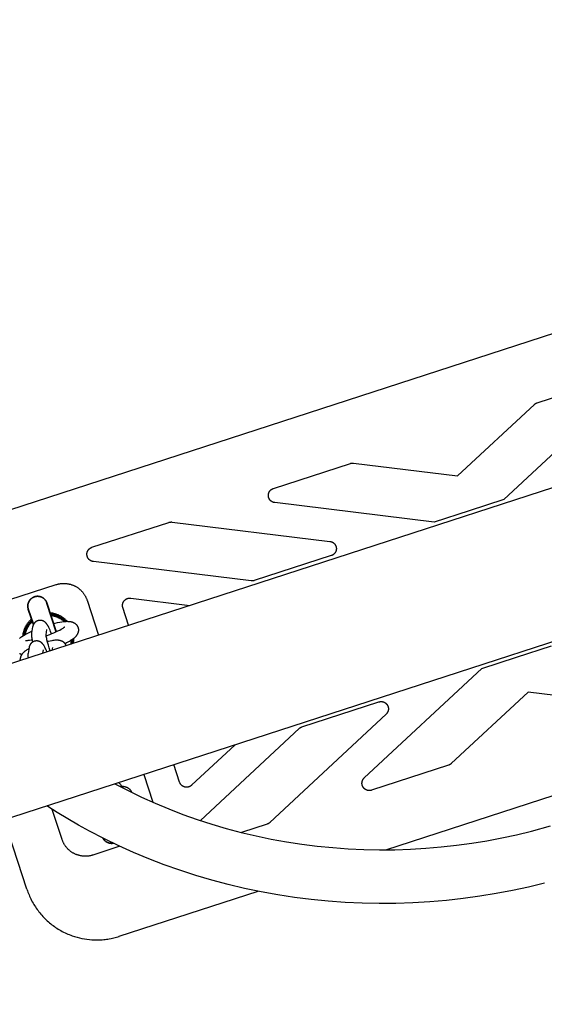
# Model space of a CAD drawing. Units: millimetres. Extents: x -3690 to 8056, y -6175 to 6175.
# Drawn here: x 1547 to 1761, y 2223 to 2627 of the extents above; entities that cross this region are included whole.
import ezdxf

# ---------------------------------------------------------------- set-up
doc = ezdxf.new("R2010")
doc.units = ezdxf.units.MM
doc.layers.add('ORG1027DY 2D', color=7, linetype='Continuous', true_color=0x000000)

msp = doc.modelspace()

# ---------------------------------------------------------------- linework, layer by layer
at = {"layer": 'ORG1027DY 2D', "color": 18, "lineweight": -3, "true_color": 0x000000}
for points in [[(3414.53, 2970.99), (47.79, 1877.07)], [(3433.07, 2913.93), (66.33, 1820.01)], [(1893.32, 2539.81), (1531.92, 2422.38)], [(1758.56, 2469.74), (1790.07, 2479.97)], [(1793.04, 2474.93), (1744.97, 2430.09)], [(1726.04, 2439.79), (1757.44, 2469.08)], [(1757.44, 2469.08), (1757.5, 2469.13), (1757.57, 2469.19), (1757.63, 2469.24), (1757.69, 2469.29), (1757.76, 2469.34), (1757.83, 2469.38), (1757.9, 2469.43), (1757.97, 2469.47), (1758.04, 2469.51), (1758.11, 2469.55), (1758.18, 2469.58), (1758.26, 2469.62), (1758.33, 2469.65), (1758.41, 2469.68), (1758.48, 2469.71), (1758.56, 2469.74)], [(1650.63, 2434.67), (1682.13, 2444.9)], [(1682.13, 2444.9), (1682.21, 2444.93), (1682.29, 2444.95), (1682.37, 2444.97), (1682.45, 2444.99), (1682.53, 2445), (1682.61, 2445.02), (1682.69, 2445.03), (1682.77, 2445.04), (1682.85, 2445.04), (1682.93, 2445.05), (1683.02, 2445.05), (1683.1, 2445.05), (1683.18, 2445.05), (1683.26, 2445.04), (1683.34, 2445.04), (1683.42, 2445.03)], [(1683.42, 2445.03), (1726.04, 2439.79)], [(1651.19, 2428.84), (1651.12, 2428.84), (1651.06, 2428.85), (1651, 2428.86), (1650.94, 2428.88), (1650.87, 2428.89), (1650.81, 2428.91), (1650.75, 2428.92), (1650.69, 2428.94), (1650.63, 2428.96), (1650.57, 2428.98), (1650.51, 2429), (1650.45, 2429.02), (1650.39, 2429.05), (1650.33, 2429.07), (1650.27, 2429.1), (1650.22, 2429.13), (1650.16, 2429.16), (1650.1, 2429.19), (1650.05, 2429.22), (1649.99, 2429.25), (1649.94, 2429.28), (1649.89, 2429.32), (1649.83, 2429.35), (1649.78, 2429.39), (1649.73, 2429.43), (1649.68, 2429.47), (1649.63, 2429.51), (1649.58, 2429.55), (1649.54, 2429.59), (1649.49, 2429.64), (1649.44, 2429.68), (1649.4, 2429.72), (1649.36, 2429.77), (1649.31, 2429.82), (1649.27, 2429.87), (1649.23, 2429.91), (1649.19, 2429.96), (1649.15, 2430.01), (1649.12, 2430.06), (1649.08, 2430.12), (1649.04, 2430.17), (1649.01, 2430.22), (1648.98, 2430.28), (1648.95, 2430.33), (1648.92, 2430.39), (1648.89, 2430.44), (1648.86, 2430.5), (1648.83, 2430.55), (1648.8, 2430.61), (1648.78, 2430.67), (1648.76, 2430.73), (1648.73, 2430.79), (1648.71, 2430.85), (1648.69, 2430.91), (1648.67, 2430.97), (1648.66, 2431.03), (1648.64, 2431.09), (1648.63, 2431.15), (1648.61, 2431.21), (1648.6, 2431.28), (1648.59, 2431.34), (1648.58, 2431.4), (1648.57, 2431.46), (1648.57, 2431.53), (1648.56, 2431.59), (1648.56, 2431.65), (1648.56, 2431.71), (1648.55, 2431.78), (1648.55, 2431.84), (1648.55, 2431.9), (1648.56, 2431.97), (1648.56, 2432.03), (1648.57, 2432.09), (1648.57, 2432.15), (1648.58, 2432.22), (1648.59, 2432.28), (1648.6, 2432.34), (1648.61, 2432.4), (1648.63, 2432.46), (1648.64, 2432.53), (1648.66, 2432.59), (1648.67, 2432.65), (1648.69, 2432.71), (1648.71, 2432.77), (1648.73, 2432.83), (1648.75, 2432.89), (1648.78, 2432.95), (1648.8, 2433), (1648.83, 2433.06), (1648.85, 2433.12), (1648.88, 2433.18), (1648.91, 2433.23), (1648.94, 2433.29), (1648.97, 2433.34), (1649.01, 2433.4), (1649.04, 2433.45), (1649.08, 2433.5), (1649.11, 2433.56), (1649.15, 2433.61), (1649.19, 2433.66), (1649.23, 2433.71), (1649.27, 2433.76), (1649.31, 2433.8), (1649.35, 2433.85), (1649.4, 2433.9), (1649.44, 2433.94), (1649.49, 2433.99), (1649.53, 2434.03), (1649.58, 2434.07), (1649.63, 2434.11), (1649.68, 2434.15), (1649.73, 2434.19), (1649.78, 2434.23), (1649.83, 2434.27), (1649.88, 2434.31), (1649.94, 2434.34), (1649.99, 2434.37), (1650.05, 2434.41), (1650.1, 2434.44), (1650.16, 2434.47), (1650.21, 2434.5), (1650.27, 2434.52), (1650.33, 2434.55), (1650.39, 2434.58), (1650.45, 2434.6), (1650.51, 2434.62), (1650.57, 2434.65), (1650.63, 2434.67)], [(1716.43, 2420.82), (1651.19, 2428.84)], [(1744.97, 2430.09), (1730.7, 2425.46)], [(1730.7, 2425.46), (1716.43, 2420.82)], [(1576.36, 2410.54), (1607.87, 2420.77)], [(1607.87, 2420.77), (1607.95, 2420.8), (1608.03, 2420.82), (1608.11, 2420.84), (1608.19, 2420.86), (1608.27, 2420.87), (1608.35, 2420.89), (1608.43, 2420.9), (1608.51, 2420.91), (1608.59, 2420.91), (1608.67, 2420.92), (1608.75, 2420.92), (1608.84, 2420.92), (1608.92, 2420.92), (1609, 2420.91), (1609.08, 2420.91), (1609.16, 2420.9)], [(1609.16, 2420.9), (1673.75, 2412.97)], [(1673.75, 2412.97), (1673.81, 2412.96), (1673.87, 2412.95), (1673.94, 2412.94), (1674, 2412.93), (1674.06, 2412.91), (1674.12, 2412.9), (1674.18, 2412.88), (1674.24, 2412.86), (1674.3, 2412.84), (1674.36, 2412.82), (1674.42, 2412.8), (1674.48, 2412.78), (1674.54, 2412.76), (1674.6, 2412.73), (1674.66, 2412.71), (1674.71, 2412.68), (1674.77, 2412.65), (1674.83, 2412.62), (1674.88, 2412.59), (1674.94, 2412.56), (1674.99, 2412.52), (1675.04, 2412.49), (1675.1, 2412.45), (1675.15, 2412.41), (1675.2, 2412.38), (1675.25, 2412.34), (1675.3, 2412.3), (1675.35, 2412.26), (1675.39, 2412.22), (1675.44, 2412.17), (1675.49, 2412.13), (1675.53, 2412.08), (1675.57, 2412.04), (1675.62, 2411.99), (1675.66, 2411.94), (1675.7, 2411.89), (1675.74, 2411.84), (1675.78, 2411.79), (1675.82, 2411.74), (1675.85, 2411.69), (1675.89, 2411.64), (1675.92, 2411.59), (1675.95, 2411.53), (1675.99, 2411.48), (1676.02, 2411.42), (1676.05, 2411.37), (1676.08, 2411.31), (1676.1, 2411.25), (1676.13, 2411.19), (1676.15, 2411.14), (1676.18, 2411.08), (1676.2, 2411.02), (1676.22, 2410.96), (1676.24, 2410.9), (1676.26, 2410.84), (1676.28, 2410.78), (1676.29, 2410.71), (1676.31, 2410.65), (1676.32, 2410.59), (1676.33, 2410.53), (1676.34, 2410.47), (1676.35, 2410.4), (1676.36, 2410.34), (1676.37, 2410.28), (1676.37, 2410.21), (1676.38, 2410.15), (1676.38, 2410.09), (1676.38, 2410.02), (1676.38, 2409.96), (1676.38, 2409.9), (1676.38, 2409.83), (1676.37, 2409.77), (1676.37, 2409.71), (1676.36, 2409.65), (1676.35, 2409.58), (1676.34, 2409.52), (1676.33, 2409.46), (1676.32, 2409.4), (1676.31, 2409.33), (1676.29, 2409.27), (1676.28, 2409.21), (1676.26, 2409.15), (1676.24, 2409.09), (1676.22, 2409.03), (1676.2, 2408.97), (1676.18, 2408.91), (1676.16, 2408.85), (1676.13, 2408.79), (1676.11, 2408.73), (1676.08, 2408.68), (1676.05, 2408.62), (1676.02, 2408.56), (1675.99, 2408.51), (1675.96, 2408.45), (1675.92, 2408.4), (1675.89, 2408.35), (1675.86, 2408.29), (1675.82, 2408.24), (1675.78, 2408.19), (1675.74, 2408.14), (1675.7, 2408.09), (1675.66, 2408.04), (1675.62, 2407.99), (1675.58, 2407.95), (1675.53, 2407.9), (1675.49, 2407.86), (1675.44, 2407.81), (1675.4, 2407.77), (1675.35, 2407.73), (1675.3, 2407.69), (1675.25, 2407.65), (1675.2, 2407.61), (1675.15, 2407.57), (1675.1, 2407.53), (1675.05, 2407.5), (1674.99, 2407.46), (1674.94, 2407.43), (1674.89, 2407.39), (1674.83, 2407.36), (1674.78, 2407.33), (1674.72, 2407.3), (1674.66, 2407.28), (1674.6, 2407.25), (1674.55, 2407.23), (1674.49, 2407.2), (1674.43, 2407.18), (1674.37, 2407.16), (1674.31, 2407.14)], [(1576.92, 2404.71), (1576.86, 2404.71), (1576.8, 2404.72), (1576.74, 2404.74), (1576.67, 2404.75), (1576.61, 2404.76), (1576.55, 2404.78), (1576.49, 2404.79), (1576.43, 2404.81), (1576.37, 2404.83), (1576.3, 2404.85), (1576.25, 2404.87), (1576.19, 2404.89), (1576.13, 2404.92), (1576.07, 2404.94), (1576.01, 2404.97), (1575.95, 2405), (1575.9, 2405.03), (1575.84, 2405.06), (1575.78, 2405.09), (1575.73, 2405.12), (1575.68, 2405.15), (1575.62, 2405.19), (1575.57, 2405.23), (1575.52, 2405.26), (1575.47, 2405.3), (1575.42, 2405.34), (1575.37, 2405.38), (1575.32, 2405.42), (1575.27, 2405.46), (1575.23, 2405.51), (1575.18, 2405.55), (1575.14, 2405.59), (1575.09, 2405.64), (1575.05, 2405.69), (1575.01, 2405.74), (1574.97, 2405.78), (1574.93, 2405.83), (1574.89, 2405.88), (1574.85, 2405.93), (1574.82, 2405.99), (1574.78, 2406.04), (1574.75, 2406.09), (1574.71, 2406.15), (1574.68, 2406.2), (1574.65, 2406.26), (1574.62, 2406.31), (1574.59, 2406.37), (1574.57, 2406.43), (1574.54, 2406.48), (1574.52, 2406.54), (1574.49, 2406.6), (1574.47, 2406.66), (1574.45, 2406.72), (1574.43, 2406.78), (1574.41, 2406.84), (1574.39, 2406.9), (1574.38, 2406.96), (1574.36, 2407.02), (1574.35, 2407.08), (1574.34, 2407.15), (1574.33, 2407.21), (1574.32, 2407.27), (1574.31, 2407.33), (1574.3, 2407.4), (1574.3, 2407.46), (1574.29, 2407.52), (1574.29, 2407.58), (1574.29, 2407.65), (1574.29, 2407.71), (1574.29, 2407.77), (1574.29, 2407.84), (1574.3, 2407.9), (1574.3, 2407.96), (1574.31, 2408.02), (1574.32, 2408.09), (1574.33, 2408.15), (1574.34, 2408.21), (1574.35, 2408.27), (1574.36, 2408.34), (1574.38, 2408.4), (1574.39, 2408.46), (1574.41, 2408.52), (1574.43, 2408.58), (1574.45, 2408.64), (1574.47, 2408.7), (1574.49, 2408.76), (1574.51, 2408.82), (1574.54, 2408.88), (1574.56, 2408.93), (1574.59, 2408.99), (1574.62, 2409.05), (1574.65, 2409.1), (1574.68, 2409.16), (1574.71, 2409.21), (1574.74, 2409.27), (1574.78, 2409.32), (1574.81, 2409.37), (1574.85, 2409.43), (1574.89, 2409.48), (1574.92, 2409.53), (1574.96, 2409.58), (1575, 2409.63), (1575.05, 2409.67), (1575.09, 2409.72), (1575.13, 2409.77), (1575.18, 2409.81), (1575.22, 2409.86), (1575.27, 2409.9), (1575.32, 2409.94), (1575.37, 2409.98), (1575.41, 2410.02), (1575.46, 2410.06), (1575.52, 2410.1), (1575.57, 2410.14), (1575.62, 2410.18), (1575.67, 2410.21), (1575.73, 2410.24), (1575.78, 2410.28), (1575.84, 2410.31), (1575.89, 2410.34), (1575.95, 2410.37), (1576.01, 2410.4), (1576.07, 2410.42), (1576.12, 2410.45), (1576.18, 2410.47), (1576.24, 2410.49), (1576.3, 2410.52), (1576.36, 2410.54)], [(1641.51, 2396.78), (1576.92, 2404.71)], [(1674.31, 2407.14), (1642.8, 2396.9)], [(1642.8, 2396.9), (1642.72, 2396.88), (1642.65, 2396.85), (1642.57, 2396.83), (1642.49, 2396.82), (1642.41, 2396.8), (1642.33, 2396.79), (1642.24, 2396.78), (1642.16, 2396.77), (1642.08, 2396.76), (1642, 2396.76), (1641.92, 2396.75), (1641.84, 2396.75), (1641.76, 2396.76), (1641.67, 2396.76), (1641.59, 2396.77), (1641.51, 2396.78)], [(1542.74, 2389.1), (1561.76, 2395.28)], [(1561.76, 2395.28), (1561.99, 2395.35), (1562.23, 2395.42), (1562.47, 2395.48), (1562.71, 2395.53), (1562.95, 2395.58), (1563.19, 2395.63), (1563.43, 2395.67), (1563.68, 2395.7), (1563.92, 2395.72), (1564.16, 2395.74), (1564.41, 2395.76), (1564.65, 2395.76), (1564.9, 2395.77), (1565.15, 2395.76), (1565.39, 2395.75), (1565.64, 2395.73), (1565.88, 2395.71), (1566.13, 2395.68), (1566.37, 2395.65), (1566.61, 2395.61), (1566.85, 2395.56), (1567.09, 2395.51), (1567.33, 2395.45), (1567.57, 2395.39), (1567.8, 2395.32), (1568.03, 2395.24), (1568.26, 2395.16), (1568.49, 2395.08), (1568.72, 2394.99), (1568.95, 2394.89), (1569.17, 2394.78), (1569.39, 2394.68), (1569.61, 2394.56), (1569.82, 2394.44), (1570.03, 2394.32), (1570.24, 2394.19), (1570.45, 2394.05), (1570.65, 2393.91), (1570.85, 2393.77), (1571.04, 2393.62), (1571.23, 2393.46), (1571.42, 2393.3), (1571.6, 2393.14), (1571.78, 2392.97), (1571.95, 2392.8), (1572.13, 2392.62), (1572.29, 2392.44), (1572.45, 2392.26), (1572.61, 2392.07), (1572.76, 2391.88), (1572.91, 2391.68), (1573.05, 2391.48), (1573.19, 2391.28), (1573.32, 2391.07), (1573.45, 2390.86), (1573.57, 2390.65), (1573.69, 2390.44), (1573.8, 2390.22), (1573.91, 2390), (1574.01, 2389.77), (1574.11, 2389.55), (1574.2, 2389.32), (1574.28, 2389.09), (1574.36, 2388.86)], [(1574.36, 2388.86), (1578.99, 2374.59)], [(1589.01, 2385.82), (1588.98, 2385.91), (1588.96, 2386.01), (1588.94, 2386.1), (1588.92, 2386.19), (1588.9, 2386.28), (1588.89, 2386.37), (1588.88, 2386.47), (1588.87, 2386.56), (1588.87, 2386.65), (1588.87, 2386.75), (1588.87, 2386.84), (1588.87, 2386.94), (1588.88, 2387.03), (1588.89, 2387.12), (1588.9, 2387.22), (1588.92, 2387.31), (1588.94, 2387.4), (1588.96, 2387.49), (1588.98, 2387.58), (1589.01, 2387.67), (1589.04, 2387.76), (1589.07, 2387.85), (1589.11, 2387.94), (1589.15, 2388.02), (1589.19, 2388.11), (1589.23, 2388.19), (1589.28, 2388.27), (1589.33, 2388.35), (1589.38, 2388.43), (1589.44, 2388.51), (1589.49, 2388.59), (1589.55, 2388.66), (1589.61, 2388.73), (1589.68, 2388.8), (1589.74, 2388.87), (1589.81, 2388.93), (1589.88, 2389), (1589.95, 2389.06), (1590.02, 2389.12), (1590.1, 2389.17), (1590.17, 2389.23), (1590.25, 2389.28), (1590.33, 2389.33), (1590.41, 2389.38), (1590.5, 2389.42), (1590.58, 2389.46), (1590.67, 2389.5), (1590.75, 2389.54), (1590.84, 2389.57), (1590.93, 2389.6), (1591.02, 2389.63), (1591.11, 2389.65), (1591.2, 2389.68), (1591.3, 2389.7), (1591.39, 2389.71), (1591.48, 2389.73), (1591.57, 2389.74), (1591.67, 2389.74), (1591.76, 2389.75), (1591.86, 2389.75), (1591.95, 2389.75), (1592.04, 2389.75), (1592.14, 2389.74), (1592.23, 2389.73)], [(1592.23, 2389.73), (1616.44, 2386.76)], [(1591.36, 2378.61), (1589.01, 2385.82)], [(1551.62, 2381.16), (1551.41, 2380.98), (1551.22, 2380.8), (1551.04, 2380.62), (1550.86, 2380.44), (1550.68, 2380.25), (1550.51, 2380.06), (1550.34, 2379.86), (1550.18, 2379.66), (1550.02, 2379.46), (1549.87, 2379.25), (1549.73, 2379.04), (1549.58, 2378.83), (1549.45, 2378.61), (1549.32, 2378.39), (1549.19, 2378.16), (1549.07, 2377.93), (1548.96, 2377.71), (1548.86, 2377.49), (1548.76, 2377.27), (1548.67, 2377.04), (1548.58, 2376.81), (1548.5, 2376.58), (1548.42, 2376.35), (1548.35, 2376.11), (1548.28, 2375.88), (1548.22, 2375.64), (1548.17, 2375.4), (1548.12, 2375.17), (1548.08, 2374.93), (1548.04, 2374.68), (1548.01, 2374.44), (1547.98, 2374.2)], [(1566.2, 2380.23), (1566.04, 2380.4), (1565.87, 2380.57), (1565.7, 2380.74), (1565.53, 2380.9), (1565.35, 2381.06), (1565.17, 2381.21), (1564.99, 2381.36), (1564.8, 2381.51), (1564.61, 2381.65), (1564.42, 2381.79), (1564.22, 2381.92), (1564.02, 2382.05), (1563.82, 2382.17), (1563.61, 2382.29), (1563.41, 2382.41), (1563.19, 2382.52), (1562.96, 2382.63), (1562.73, 2382.74), (1562.49, 2382.85), (1562.26, 2382.94), (1562.01, 2383.03), (1561.77, 2383.12), (1561.53, 2383.2), (1561.28, 2383.27), (1561.03, 2383.34), (1560.78, 2383.4), (1560.53, 2383.45), (1560.28, 2383.5), (1560.02, 2383.54), (1559.77, 2383.58), (1559.51, 2383.61), (1559.23, 2383.63)], [(1560.63, 2379.32), (1561.29, 2379.48), (1562.26, 2379.7), (1563.18, 2379.89), (1564.08, 2380.04), (1564.51, 2380.1), (1564.93, 2380.15), (1565.35, 2380.19), (1565.75, 2380.21), (1566.13, 2380.23), (1566.33, 2380.23), (1566.52, 2380.22), (1566.71, 2380.22), (1566.9, 2380.21), (1567.1, 2380.19), (1567.3, 2380.17), (1567.5, 2380.14), (1567.59, 2380.13), (1567.69, 2380.11), (1567.79, 2380.09), (1567.89, 2380.07), (1567.99, 2380.04), (1568.09, 2380.02), (1568.17, 2379.99), (1568.25, 2379.97), (1568.33, 2379.94), (1568.41, 2379.91), (1568.49, 2379.88), (1568.58, 2379.85), (1568.66, 2379.81), (1568.74, 2379.78), (1568.83, 2379.74), (1568.92, 2379.69), (1569, 2379.64), (1569.09, 2379.6), (1569.18, 2379.54), (1569.26, 2379.49), (1569.35, 2379.43), (1569.43, 2379.37), (1569.52, 2379.3), (1569.6, 2379.24), (1569.68, 2379.17), (1569.75, 2379.1), (1569.83, 2379.02), (1569.9, 2378.94), (1569.98, 2378.86), (1570.05, 2378.78), (1570.09, 2378.72), (1570.14, 2378.66), (1570.18, 2378.6), (1570.22, 2378.54), (1570.26, 2378.48), (1570.3, 2378.42), (1570.34, 2378.36), (1570.38, 2378.3), (1570.41, 2378.23), (1570.45, 2378.17), (1570.48, 2378.1), (1570.51, 2378.03), (1570.54, 2377.96), (1570.57, 2377.9), (1570.59, 2377.83), (1570.62, 2377.76), (1570.64, 2377.7), (1570.66, 2377.64), (1570.68, 2377.58), (1570.69, 2377.52), (1570.71, 2377.46), (1570.72, 2377.4), (1570.74, 2377.34), (1570.75, 2377.28), (1570.76, 2377.22), (1570.77, 2377.16), (1570.78, 2377.1), (1570.78, 2377.04), (1570.79, 2376.98), (1570.8, 2376.92), (1570.8, 2376.86), (1570.8, 2376.8), (1570.81, 2376.68), (1570.81, 2376.56), (1570.8, 2376.45), (1570.79, 2376.33), (1570.78, 2376.21), (1570.76, 2376.1), (1570.74, 2375.98), (1570.72, 2375.87), (1570.69, 2375.75), (1570.66, 2375.64), (1570.62, 2375.52), (1570.59, 2375.42), (1570.55, 2375.31), (1570.5, 2375.21), (1570.46, 2375.1), (1570.41, 2375.01), (1570.34, 2374.89), (1570.28, 2374.77), (1570.21, 2374.66), (1570.14, 2374.55), (1570.07, 2374.45), (1570, 2374.35), (1569.92, 2374.25), (1569.85, 2374.16), (1569.72, 2374.02), (1569.6, 2373.88), (1569.47, 2373.74), (1569.33, 2373.61), (1569.2, 2373.49), (1569.06, 2373.37), (1568.91, 2373.25), (1568.77, 2373.13), (1568.47, 2372.9), (1568.16, 2372.68), (1567.83, 2372.46), (1567.48, 2372.24), (1567.12, 2372.02), (1566.73, 2371.8), (1565.92, 2371.35), (1565.36, 2371.07)], [(1546.69, 2373.25), (1546.83, 2373.37), (1546.97, 2373.48), (1547.27, 2373.71), (1547.59, 2373.94), (1547.92, 2374.16), (1548.27, 2374.38), (1548.63, 2374.6), (1549.01, 2374.82), (1549.83, 2375.26), (1550.7, 2375.7), (1551.77, 2376.21)], [(1557.59, 2374.32), (1559.05, 2374.86), (1559.93, 2375.2), (1560.8, 2375.57), (1561.63, 2375.94), (1562.42, 2376.31), (1563.14, 2376.67), (1563.78, 2377.02), (1564.06, 2377.18), (1564.32, 2377.34), (1564.54, 2377.48), (1564.74, 2377.61), (1564.91, 2377.73), (1564.99, 2377.79), (1565.05, 2377.84), (1565.11, 2377.88), (1565.15, 2377.92), (1565.19, 2377.95), (1565.21, 2377.98), (1565.23, 2377.99), (1565.24, 2378), (1565.24, 2378), (1565.24, 2378), (1565.24, 2378), (1565.24, 2378), (1565.24, 2378), (1565.24, 2378)], [(1549.19, 2372.4), (1549.21, 2372.4), (1549.25, 2372.39), (1549.29, 2372.39), (1549.35, 2372.39), (1549.42, 2372.39), (1549.51, 2372.39), (1549.7, 2372.4), (1549.93, 2372.41), (1550.18, 2372.44), (1550.47, 2372.47), (1550.78, 2372.51), (1551.48, 2372.63), (1551.83, 2372.7)], [(1568.75, 2371.26), (1568.8, 2371.53), (1568.84, 2371.8), (1568.87, 2372.07), (1568.9, 2372.34), (1568.91, 2372.57), (1568.92, 2372.8), (1568.93, 2373.03), (1568.93, 2373.26)], [(1750.17, 2365.54), (1764.43, 2370.18)], [(1547.61, 2366.61), (1547.46, 2366.66), (1547.39, 2366.68), (1547.31, 2366.71), (1547.23, 2366.74), (1547.16, 2366.77), (1547.08, 2366.8), (1547, 2366.84), (1546.92, 2366.88), (1546.83, 2366.92), (1546.74, 2366.97)], [(1735.9, 2360.91), (1750.17, 2365.54)], [(1687.83, 2316.08), (1735.9, 2360.91)], [(1754.83, 2351.21), (1723.42, 2321.92)], [(1797.44, 2345.97), (1754.83, 2351.21)], [(1662.27, 2336.98), (1693.78, 2347.22)], [(1693.78, 2347.22), (1693.84, 2347.24), (1693.9, 2347.26), (1693.96, 2347.27), (1694.02, 2347.29), (1694.08, 2347.3), (1694.15, 2347.31), (1694.21, 2347.33), (1694.27, 2347.34), (1694.33, 2347.34), (1694.4, 2347.35), (1694.46, 2347.36), (1694.52, 2347.36), (1694.59, 2347.36), (1694.65, 2347.37), (1694.71, 2347.37), (1694.78, 2347.37), (1694.84, 2347.36), (1694.9, 2347.36), (1694.97, 2347.36), (1695.03, 2347.35), (1695.09, 2347.34), (1695.15, 2347.33), (1695.22, 2347.32), (1695.28, 2347.31), (1695.34, 2347.3), (1695.4, 2347.28), (1695.46, 2347.27), (1695.53, 2347.25), (1695.59, 2347.23), (1695.65, 2347.22), (1695.71, 2347.19), (1695.77, 2347.17), (1695.83, 2347.15), (1695.88, 2347.13), (1695.94, 2347.1), (1696, 2347.07), (1696.06, 2347.04), (1696.11, 2347.02), (1696.17, 2346.99), (1696.22, 2346.95), (1696.28, 2346.92), (1696.33, 2346.89), (1696.38, 2346.85), (1696.44, 2346.82), (1696.49, 2346.78), (1696.54, 2346.74), (1696.59, 2346.7), (1696.64, 2346.66), (1696.69, 2346.62), (1696.73, 2346.58), (1696.78, 2346.53), (1696.82, 2346.49), (1696.87, 2346.44), (1696.91, 2346.4), (1696.95, 2346.35), (1697, 2346.3), (1697.04, 2346.25), (1697.08, 2346.2), (1697.11, 2346.15), (1697.15, 2346.1), (1697.19, 2346.05), (1697.22, 2346), (1697.26, 2345.94), (1697.29, 2345.89), (1697.32, 2345.83), (1697.35, 2345.78), (1697.38, 2345.72), (1697.41, 2345.67), (1697.43, 2345.61), (1697.46, 2345.55), (1697.48, 2345.49), (1697.51, 2345.43), (1697.53, 2345.37), (1697.55, 2345.31), (1697.57, 2345.25), (1697.59, 2345.19), (1697.6, 2345.13), (1697.62, 2345.07), (1697.63, 2345.01), (1697.65, 2344.95), (1697.66, 2344.88), (1697.67, 2344.82), (1697.68, 2344.76), (1697.69, 2344.7), (1697.69, 2344.63), (1697.7, 2344.57), (1697.7, 2344.51), (1697.7, 2344.44), (1697.7, 2344.38), (1697.7, 2344.32), (1697.7, 2344.25), (1697.7, 2344.19), (1697.69, 2344.13), (1697.69, 2344.06), (1697.68, 2344), (1697.67, 2343.94), (1697.66, 2343.87), (1697.65, 2343.81), (1697.64, 2343.75), (1697.63, 2343.69), (1697.61, 2343.63), (1697.59, 2343.56), (1697.58, 2343.5), (1697.56, 2343.44), (1697.54, 2343.38), (1697.52, 2343.32), (1697.49, 2343.27), (1697.47, 2343.21), (1697.44, 2343.15), (1697.42, 2343.09), (1697.39, 2343.03), (1697.36, 2342.98), (1697.33, 2342.92), (1697.3, 2342.87), (1697.27, 2342.81), (1697.24, 2342.76), (1697.2, 2342.7), (1697.16, 2342.65), (1697.13, 2342.6), (1697.09, 2342.55), (1697.05, 2342.5), (1697.01, 2342.45), (1696.97, 2342.4), (1696.93, 2342.35), (1696.88, 2342.31), (1696.84, 2342.26), (1696.8, 2342.22), (1696.75, 2342.17)], [(1696.75, 2342.17), (1649.16, 2297.8)], [(1620.74, 2298.64), (1661.15, 2336.32)], [(1661.15, 2336.32), (1661.21, 2336.38), (1661.28, 2336.43), (1661.34, 2336.48), (1661.4, 2336.53), (1661.47, 2336.58), (1661.54, 2336.63), (1661.61, 2336.67), (1661.68, 2336.72), (1661.75, 2336.76), (1661.82, 2336.79), (1661.89, 2336.83), (1661.97, 2336.87), (1662.04, 2336.9), (1662.12, 2336.93), (1662.19, 2336.96), (1662.27, 2336.98)], [(1696.63, 2286.64), (1839.86, 2333.18)], [(1634.98, 2329.69), (1617.14, 2313.06)], [(1612.24, 2314.33), (1609.9, 2321.54)], [(1722.3, 2321.27), (1690.8, 2311.03)], [(1723.42, 2321.92), (1723.36, 2321.87), (1723.3, 2321.82), (1723.24, 2321.76), (1723.17, 2321.71), (1723.11, 2321.67), (1723.04, 2321.62), (1722.97, 2321.58), (1722.9, 2321.53), (1722.83, 2321.49), (1722.76, 2321.45), (1722.68, 2321.42), (1722.61, 2321.38), (1722.53, 2321.35), (1722.46, 2321.32), (1722.38, 2321.29), (1722.3, 2321.27)], [(1597.53, 2317.53), (1601.23, 2306.16)], [(1690.8, 2311.03), (1690.74, 2311.01), (1690.68, 2310.99), (1690.61, 2310.98), (1690.55, 2310.96), (1690.49, 2310.95), (1690.43, 2310.93), (1690.37, 2310.92), (1690.3, 2310.91), (1690.24, 2310.9), (1690.18, 2310.9), (1690.11, 2310.89), (1690.05, 2310.89), (1689.99, 2310.88), (1689.92, 2310.88), (1689.86, 2310.88), (1689.79, 2310.88), (1689.73, 2310.89), (1689.67, 2310.89), (1689.6, 2310.89), (1689.54, 2310.9), (1689.48, 2310.91), (1689.41, 2310.92), (1689.35, 2310.93), (1689.29, 2310.94), (1689.23, 2310.95), (1689.16, 2310.97), (1689.1, 2310.98), (1689.04, 2311), (1688.98, 2311.02), (1688.92, 2311.04), (1688.86, 2311.06), (1688.8, 2311.08), (1688.74, 2311.1), (1688.68, 2311.13), (1688.63, 2311.15), (1688.57, 2311.18), (1688.51, 2311.21), (1688.46, 2311.24), (1688.4, 2311.27), (1688.35, 2311.3), (1688.29, 2311.33), (1688.24, 2311.37), (1688.19, 2311.4), (1688.13, 2311.44), (1688.08, 2311.47), (1688.03, 2311.51), (1687.98, 2311.55), (1687.93, 2311.59), (1687.89, 2311.63), (1687.84, 2311.68), (1687.79, 2311.72), (1687.75, 2311.76), (1687.7, 2311.81), (1687.66, 2311.85), (1687.62, 2311.9), (1687.58, 2311.95), (1687.54, 2312), (1687.5, 2312.05), (1687.46, 2312.1), (1687.42, 2312.15), (1687.39, 2312.2), (1687.35, 2312.25), (1687.32, 2312.31), (1687.29, 2312.36), (1687.26, 2312.41), (1687.22, 2312.47), (1687.2, 2312.53), (1687.17, 2312.58), (1687.14, 2312.64), (1687.12, 2312.7), (1687.09, 2312.76), (1687.07, 2312.81), (1687.05, 2312.87), (1687.03, 2312.93), (1687.01, 2312.99), (1686.99, 2313.05), (1686.97, 2313.11), (1686.96, 2313.18), (1686.94, 2313.24), (1686.93, 2313.3), (1686.92, 2313.36), (1686.91, 2313.42), (1686.9, 2313.49), (1686.89, 2313.55), (1686.88, 2313.61), (1686.88, 2313.67), (1686.88, 2313.74), (1686.87, 2313.8), (1686.87, 2313.86), (1686.87, 2313.93), (1686.87, 2313.99), (1686.88, 2314.05), (1686.88, 2314.12), (1686.89, 2314.18), (1686.89, 2314.24), (1686.9, 2314.31), (1686.91, 2314.37), (1686.92, 2314.43), (1686.93, 2314.49), (1686.95, 2314.56), (1686.96, 2314.62), (1686.98, 2314.68), (1687, 2314.74), (1687.02, 2314.8), (1687.04, 2314.86), (1687.06, 2314.92), (1687.08, 2314.98), (1687.1, 2315.04), (1687.13, 2315.1), (1687.15, 2315.15), (1687.18, 2315.21), (1687.21, 2315.27), (1687.24, 2315.32), (1687.27, 2315.38), (1687.3, 2315.43), (1687.34, 2315.49), (1687.37, 2315.54), (1687.41, 2315.59), (1687.45, 2315.65), (1687.48, 2315.7), (1687.52, 2315.75), (1687.56, 2315.8), (1687.6, 2315.85), (1687.65, 2315.89), (1687.69, 2315.94), (1687.73, 2315.99), (1687.78, 2316.03), (1687.83, 2316.08)], [(1585.75, 2313.7), (1591.15, 2310.9), (1596.62, 2308.25), (1602.17, 2305.75), (1607.79, 2303.4), (1613.59, 2301.16), (1619.45, 2299.07), (1625.37, 2297.15), (1631.34, 2295.39), (1637.45, 2293.76), (1643.59, 2292.31), (1649.77, 2291.02), (1655.99, 2289.89), (1662.28, 2288.93), (1668.59, 2288.14), (1674.93, 2287.51), (1681.28, 2287.05), (1687.63, 2286.76), (1693.99, 2286.64), (1700.36, 2286.68), (1706.72, 2286.89), (1713.02, 2287.26), (1719.32, 2287.8), (1725.59, 2288.49), (1731.85, 2289.35), (1737.99, 2290.34), (1744.1, 2291.5), (1750.18, 2292.8), (1756.22, 2294.25), (1764.08, 2296.39)], [(1589.09, 2311.94), (1588.98, 2312.13), (1588.86, 2312.32), (1588.73, 2312.51), (1588.6, 2312.7), (1588.47, 2312.88), (1588.33, 2313.06), (1588.19, 2313.23), (1588.05, 2313.41), (1587.87, 2313.61), (1587.68, 2313.81), (1587.49, 2314.01), (1587.29, 2314.2)], [(1587.62, 2312.7), (1588.02, 2312.71), (1588.41, 2312.7), (1588.59, 2312.69), (1588.78, 2312.68), (1588.96, 2312.66), (1589.15, 2312.64), (1589.33, 2312.61), (1589.52, 2312.58), (1589.7, 2312.54), (1589.88, 2312.5), (1590, 2312.47), (1590.11, 2312.43), (1590.23, 2312.4), (1590.35, 2312.35), (1590.47, 2312.31), (1590.59, 2312.26), (1590.71, 2312.2), (1590.83, 2312.14), (1590.93, 2312.09), (1591.03, 2312.04), (1591.12, 2311.98), (1591.22, 2311.92), (1591.31, 2311.85), (1591.41, 2311.78), (1591.5, 2311.71), (1591.59, 2311.63), (1591.67, 2311.56), (1591.75, 2311.48), (1591.82, 2311.41), (1591.9, 2311.33), (1591.97, 2311.25), (1592.04, 2311.16), (1592.1, 2311.07), (1592.17, 2310.98), (1592.23, 2310.89), (1592.29, 2310.8), (1592.34, 2310.7), (1592.39, 2310.6), (1592.44, 2310.5), (1592.49, 2310.4), (1592.53, 2310.3), (1592.57, 2310.19)], [(1617.14, 2313.06), (1617.07, 2313), (1617, 2312.94), (1616.93, 2312.88), (1616.85, 2312.82), (1616.77, 2312.77), (1616.7, 2312.72), (1616.62, 2312.67), (1616.53, 2312.62), (1616.45, 2312.58), (1616.37, 2312.54), (1616.28, 2312.5), (1616.19, 2312.46), (1616.11, 2312.43), (1616.02, 2312.4), (1615.93, 2312.37), (1615.83, 2312.35), (1615.74, 2312.32), (1615.65, 2312.31), (1615.56, 2312.29), (1615.46, 2312.28), (1615.37, 2312.27), (1615.28, 2312.26), (1615.18, 2312.26), (1615.09, 2312.25), (1615, 2312.26), (1614.9, 2312.26), (1614.81, 2312.27), (1614.72, 2312.28), (1614.62, 2312.29), (1614.53, 2312.31), (1614.44, 2312.33), (1614.35, 2312.35), (1614.25, 2312.37), (1614.16, 2312.4), (1614.07, 2312.43), (1613.99, 2312.47), (1613.9, 2312.5), (1613.81, 2312.54), (1613.73, 2312.58), (1613.65, 2312.63), (1613.57, 2312.67), (1613.49, 2312.72), (1613.41, 2312.78), (1613.33, 2312.83), (1613.25, 2312.89), (1613.18, 2312.94), (1613.11, 2313.01), (1613.04, 2313.07), (1612.97, 2313.14), (1612.91, 2313.2), (1612.84, 2313.27), (1612.78, 2313.34), (1612.72, 2313.42), (1612.67, 2313.49), (1612.61, 2313.57), (1612.56, 2313.65), (1612.51, 2313.73), (1612.47, 2313.81), (1612.42, 2313.89), (1612.38, 2313.98), (1612.34, 2314.06), (1612.31, 2314.15), (1612.27, 2314.24), (1612.24, 2314.33)], [(1761.64, 2272.93), (1755.06, 2271.35), (1748.44, 2269.93), (1741.79, 2268.67), (1735.11, 2267.59), (1728.29, 2266.66), (1721.46, 2265.9), (1714.6, 2265.32), (1707.73, 2264.91), (1700.8, 2264.69), (1693.86, 2264.64), (1686.92, 2264.77), (1679.98, 2265.09), (1673.05, 2265.59), (1666.14, 2266.27), (1659.24, 2267.14), (1652.37, 2268.19), (1645.57, 2269.42), (1638.81, 2270.83), (1632.08, 2272.43), (1625.4, 2274.2), (1618.86, 2276.13), (1612.37, 2278.24), (1605.94, 2280.53), (1599.57, 2282.99), (1593.4, 2285.57), (1587.3, 2288.32), (1581.27, 2291.24), (1575.33, 2294.32), (1570.89, 2296.76), (1566.5, 2299.3), (1562.16, 2301.92), (1557.88, 2304.64)], [(1564.13, 2290.9), (1560.13, 2303.2)], [(1549.74, 2270.45), (1540.47, 2298.99)], [(1648.04, 2297.14), (1637.57, 2293.73)], [(1649.16, 2297.8), (1649.1, 2297.74), (1649.04, 2297.69), (1648.97, 2297.64), (1648.91, 2297.59), (1648.84, 2297.54), (1648.78, 2297.49), (1648.71, 2297.45), (1648.64, 2297.4), (1648.57, 2297.36), (1648.49, 2297.33), (1648.42, 2297.29), (1648.35, 2297.25), (1648.27, 2297.22), (1648.2, 2297.19), (1648.12, 2297.16), (1648.04, 2297.14)], [(1576.73, 2284.48), (1576.49, 2284.41), (1576.26, 2284.34), (1576.02, 2284.28), (1575.78, 2284.22), (1575.54, 2284.17), (1575.3, 2284.13), (1575.05, 2284.09), (1574.81, 2284.06), (1574.57, 2284.03), (1574.32, 2284.01), (1574.08, 2284), (1573.83, 2283.99), (1573.59, 2283.99), (1573.34, 2283.99), (1573.09, 2284.01), (1572.85, 2284.02), (1572.6, 2284.04), (1572.36, 2284.07), (1572.12, 2284.11), (1571.87, 2284.15), (1571.63, 2284.19), (1571.39, 2284.25), (1571.16, 2284.3), (1570.92, 2284.37), (1570.69, 2284.44), (1570.45, 2284.51), (1570.22, 2284.59), (1569.99, 2284.68), (1569.77, 2284.77), (1569.54, 2284.87), (1569.32, 2284.97), (1569.1, 2285.08), (1568.88, 2285.19), (1568.67, 2285.31), (1568.45, 2285.44), (1568.24, 2285.57), (1568.04, 2285.7), (1567.84, 2285.84), (1567.64, 2285.99), (1567.45, 2286.14), (1567.26, 2286.29), (1567.07, 2286.45), (1566.89, 2286.61), (1566.71, 2286.78), (1566.53, 2286.96), (1566.36, 2287.13), (1566.19, 2287.31), (1566.03, 2287.5), (1565.88, 2287.69), (1565.72, 2287.88), (1565.58, 2288.08), (1565.43, 2288.27), (1565.3, 2288.48), (1565.16, 2288.68), (1565.04, 2288.89), (1564.91, 2289.11), (1564.8, 2289.32), (1564.68, 2289.54), (1564.58, 2289.76), (1564.48, 2289.98), (1564.38, 2290.21), (1564.29, 2290.44), (1564.21, 2290.67), (1564.13, 2290.9)], [(1587.81, 2288.08), (1576.73, 2284.48)], [(1549.74, 2270.45), (1549.94, 2269.87), (1550.15, 2269.29), (1550.36, 2268.72), (1550.6, 2268.15), (1550.84, 2267.59), (1551.09, 2267.03), (1551.36, 2266.48), (1551.63, 2265.93), (1551.93, 2265.38), (1552.23, 2264.83), (1552.55, 2264.29), (1552.87, 2263.76), (1553.21, 2263.24), (1553.55, 2262.73), (1553.91, 2262.22), (1554.27, 2261.73), (1554.65, 2261.24), (1555.03, 2260.75), (1555.43, 2260.28), (1555.84, 2259.81), (1556.26, 2259.35), (1556.69, 2258.89), (1557.13, 2258.44), (1557.58, 2258), (1558.04, 2257.58), (1558.51, 2257.16), (1558.98, 2256.75), (1559.47, 2256.35), (1559.97, 2255.96), (1560.47, 2255.58), (1560.98, 2255.21), (1561.5, 2254.85), (1562.03, 2254.51), (1562.56, 2254.17), (1563.1, 2253.84), (1563.65, 2253.53), (1564.21, 2253.23), (1564.77, 2252.94), (1565.34, 2252.66), (1565.91, 2252.39), (1566.49, 2252.13), (1567.08, 2251.89), (1567.67, 2251.66), (1568.27, 2251.44), (1569.25, 2251.11), (1570.25, 2250.82), (1571.25, 2250.56), (1572.27, 2250.33), (1573.26, 2250.15), (1574.25, 2250), (1575.29, 2249.87), (1576.33, 2249.79)], [(1587.54, 2251.19), (1644.38, 2269.66)], [(1576.33, 2249.79), (1576.91, 2249.76), (1577.49, 2249.73), (1578.09, 2249.73), (1578.68, 2249.73), (1579.33, 2249.74), (1579.97, 2249.77), (1580.56, 2249.81), (1581.15, 2249.86), (1581.73, 2249.92), (1582.3, 2250), (1582.87, 2250.08), (1583.43, 2250.17), (1584.15, 2250.31), (1584.72, 2250.43), (1585.3, 2250.56), (1585.87, 2250.7), (1586.43, 2250.86), (1586.94, 2251), (1587.45, 2251.16)], [(1587.45, 2251.16), (1587.54, 2251.19)]]:
    msp.add_lwpolyline(points, dxfattribs=at)
at = {"layer": 'ORG1027DY 2D', "color": 18, "lineweight": 35, "true_color": 0x000000}
for points in [[(1550.3, 2385.24), (1550.27, 2385.33), (1550.25, 2385.41), (1550.22, 2385.5), (1550.2, 2385.59), (1550.18, 2385.68), (1550.16, 2385.77), (1550.15, 2385.86), (1550.14, 2385.96), (1550.12, 2386.05), (1550.12, 2386.15), (1550.11, 2386.24), (1550.1, 2386.34), (1550.1, 2386.44), (1550.1, 2386.53), (1550.1, 2386.63), (1550.11, 2386.73), (1550.12, 2386.83), (1550.13, 2386.93), (1550.14, 2387.03), (1550.15, 2387.13), (1550.17, 2387.23), (1550.19, 2387.33), (1550.22, 2387.43), (1550.24, 2387.53), (1550.27, 2387.63), (1550.3, 2387.72), (1550.33, 2387.82), (1550.37, 2387.92), (1550.41, 2388.01), (1550.45, 2388.11), (1550.49, 2388.2), (1550.54, 2388.3), (1550.59, 2388.39), (1550.64, 2388.48), (1550.69, 2388.57), (1550.74, 2388.65), (1550.8, 2388.74), (1550.86, 2388.82), (1550.92, 2388.91), (1550.99, 2388.99), (1551.05, 2389.07), (1551.12, 2389.14), (1551.19, 2389.22), (1551.26, 2389.29), (1551.33, 2389.36), (1551.4, 2389.43), (1551.48, 2389.5), (1551.55, 2389.56), (1551.63, 2389.62), (1551.71, 2389.68), (1551.79, 2389.74), (1551.87, 2389.8), (1551.95, 2389.85), (1552.03, 2389.9), (1552.11, 2389.95), (1552.19, 2390), (1552.28, 2390.04), (1552.36, 2390.08), (1552.44, 2390.12), (1552.53, 2390.16), (1552.61, 2390.19), (1552.7, 2390.23), (1552.78, 2390.26), (1552.87, 2390.28), (1552.95, 2390.31), (1553.04, 2390.34), (1553.12, 2390.36), (1553.21, 2390.38), (1553.3, 2390.4), (1553.39, 2390.42), (1553.49, 2390.43), (1553.58, 2390.45), (1553.67, 2390.46), (1553.77, 2390.47), (1553.86, 2390.47), (1553.96, 2390.48), (1554.06, 2390.48), (1554.16, 2390.48), (1554.25, 2390.48), (1554.35, 2390.47), (1554.45, 2390.46), (1554.55, 2390.45), (1554.65, 2390.44), (1554.75, 2390.43), (1554.85, 2390.41), (1554.95, 2390.39), (1555.05, 2390.37), (1555.15, 2390.34), (1555.25, 2390.31), (1555.35, 2390.28), (1555.44, 2390.25), (1555.54, 2390.21), (1555.64, 2390.17), (1555.73, 2390.13), (1555.82, 2390.09), (1555.92, 2390.04), (1556.01, 2390), (1556.1, 2389.95), (1556.19, 2389.89), (1556.28, 2389.84), (1556.36, 2389.78), (1556.45, 2389.72), (1556.53, 2389.66), (1556.61, 2389.6), (1556.69, 2389.53), (1556.76, 2389.46), (1556.84, 2389.4), (1556.91, 2389.33), (1556.98, 2389.25), (1557.05, 2389.18), (1557.12, 2389.11), (1557.18, 2389.03), (1557.25, 2388.95), (1557.31, 2388.87), (1557.36, 2388.79), (1557.42, 2388.71), (1557.47, 2388.63), (1557.52, 2388.55), (1557.57, 2388.47), (1557.62, 2388.39), (1557.66, 2388.3), (1557.7, 2388.22), (1557.74, 2388.14), (1557.78, 2388.05), (1557.81, 2387.97), (1557.85, 2387.88), (1557.88, 2387.8), (1557.91, 2387.72)], [(1550.3, 2385.24), (1550.3, 2385.24), (1552.37, 2378.87)], [(1561.72, 2375.98), (1557.91, 2387.72), (1557.91, 2387.72)], [(1551.79, 2380.65), (1551.63, 2380.5), (1551.47, 2380.35), (1551.32, 2380.2), (1551.17, 2380.04), (1551.02, 2379.88), (1550.87, 2379.72), (1550.73, 2379.55), (1550.59, 2379.38), (1550.45, 2379.2), (1550.32, 2379.02), (1550.19, 2378.84), (1550.07, 2378.66), (1549.95, 2378.47), (1549.83, 2378.28), (1549.72, 2378.08), (1549.61, 2377.89), (1549.51, 2377.69), (1549.41, 2377.49), (1549.32, 2377.29), (1549.23, 2377.08), (1549.14, 2376.88), (1549.06, 2376.67), (1548.99, 2376.46), (1548.91, 2376.25), (1548.85, 2376.04), (1548.79, 2375.82), (1548.73, 2375.61), (1548.68, 2375.4), (1548.63, 2375.18), (1548.59, 2374.97), (1548.55, 2374.75), (1548.52, 2374.54)], [(1549, 2374.81), (1549.03, 2375.01), (1549.07, 2375.2), (1549.12, 2375.4), (1549.17, 2375.59), (1549.22, 2375.78), (1549.27, 2375.98), (1549.34, 2376.17), (1549.4, 2376.36), (1549.47, 2376.54), (1549.54, 2376.73), (1549.62, 2376.91), (1549.7, 2377.1), (1549.78, 2377.28), (1549.87, 2377.45), (1549.96, 2377.63), (1550.05, 2377.8), (1550.15, 2377.97), (1550.25, 2378.14), (1550.35, 2378.31), (1550.46, 2378.47), (1550.57, 2378.63), (1550.68, 2378.79), (1550.79, 2378.95), (1550.91, 2379.1), (1551.03, 2379.25), (1551.16, 2379.39), (1551.28, 2379.54), (1551.41, 2379.68), (1551.54, 2379.81), (1551.67, 2379.95), (1551.8, 2380.08), (1551.94, 2380.2)], [(1565.54, 2380.2), (1565.38, 2380.35), (1565.23, 2380.5), (1565.07, 2380.64), (1564.91, 2380.78), (1564.74, 2380.92), (1564.57, 2381.06), (1564.4, 2381.19), (1564.22, 2381.32), (1564.04, 2381.44), (1563.86, 2381.56), (1563.68, 2381.68), (1563.49, 2381.79), (1563.3, 2381.9), (1563.11, 2382), (1562.91, 2382.1), (1562.72, 2382.2), (1562.52, 2382.29), (1562.32, 2382.38), (1562.11, 2382.46), (1561.91, 2382.54), (1561.71, 2382.61), (1561.5, 2382.68), (1561.29, 2382.75), (1561.08, 2382.81), (1560.87, 2382.86), (1560.66, 2382.91), (1560.45, 2382.96), (1560.24, 2383), (1560.03, 2383.04), (1559.82, 2383.07), (1559.61, 2383.09), (1559.4, 2383.12)], [(1564.98, 2380.15), (1564.83, 2380.28), (1564.69, 2380.41), (1564.54, 2380.54), (1564.39, 2380.66), (1564.23, 2380.78), (1564.08, 2380.9), (1563.92, 2381.01), (1563.76, 2381.12), (1563.59, 2381.23), (1563.43, 2381.33), (1563.26, 2381.43), (1563.1, 2381.53), (1562.93, 2381.62), (1562.75, 2381.71), (1562.58, 2381.79), (1562.41, 2381.87), (1562.23, 2381.95), (1562.06, 2382.03), (1561.88, 2382.1), (1561.7, 2382.16), (1561.52, 2382.23), (1561.34, 2382.29), (1561.16, 2382.34), (1560.98, 2382.39), (1560.8, 2382.44), (1560.62, 2382.48), (1560.44, 2382.53), (1560.26, 2382.56), (1560.08, 2382.6), (1559.9, 2382.63), (1559.72, 2382.65), (1559.54, 2382.67)], [(1567.74, 2370.93), (1567.78, 2371.13), (1567.83, 2371.34), (1567.86, 2371.54), (1567.9, 2371.74), (1567.92, 2371.95), (1567.95, 2372.15), (1567.97, 2372.36), (1567.98, 2372.56)], [(1568.21, 2371.09), (1568.25, 2371.31), (1568.29, 2371.53), (1568.33, 2371.76), (1568.36, 2371.98), (1568.38, 2372.2), (1568.4, 2372.42), (1568.41, 2372.65), (1568.42, 2372.87)], [(1580.82, 2291.47), (1580.85, 2291.4), (1580.89, 2291.34), (1580.92, 2291.27), (1580.96, 2291.21), (1581, 2291.14), (1581.04, 2291.08), (1581.09, 2291.01), (1581.13, 2290.95), (1581.18, 2290.89), (1581.22, 2290.83), (1581.27, 2290.77), (1581.32, 2290.71), (1581.37, 2290.65), (1581.42, 2290.59), (1581.48, 2290.53), (1581.53, 2290.47), (1581.59, 2290.42), (1581.65, 2290.36), (1581.7, 2290.31), (1581.76, 2290.25), (1581.83, 2290.2), (1581.89, 2290.15), (1581.95, 2290.1), (1582.02, 2290.05), (1582.08, 2290.01), (1582.15, 2289.96), (1582.22, 2289.92), (1582.29, 2289.87), (1582.35, 2289.83), (1582.43, 2289.79), (1582.5, 2289.75), (1582.57, 2289.71), (1582.65, 2289.67), (1582.72, 2289.64), (1582.8, 2289.6), (1582.88, 2289.57), (1582.96, 2289.54), (1583.04, 2289.51), (1583.12, 2289.48), (1583.2, 2289.46), (1583.28, 2289.43), (1583.36, 2289.41), (1583.45, 2289.39), (1583.53, 2289.37), (1583.61, 2289.35), (1583.69, 2289.34), (1583.77, 2289.32), (1583.86, 2289.31), (1583.94, 2289.3), (1584.02, 2289.29), (1584.1, 2289.29), (1584.18, 2289.28), (1584.27, 2289.28), (1584.35, 2289.28), (1584.43, 2289.28), (1584.51, 2289.28), (1584.59, 2289.28), (1584.67, 2289.29), (1584.75, 2289.29), (1584.83, 2289.3), (1584.9, 2289.31), (1584.98, 2289.32), (1585.06, 2289.33), (1585.13, 2289.35)]]:
    msp.add_lwpolyline(points, dxfattribs=at)
at = {"layer": 'ORG1027DY 2D', "color": 18, "linetype": 'Continuous', "true_color": 0x000000}
for points in [[(1559.8, 2375.15), (1559.45, 2376.04), (1559.2, 2376.62), (1558.96, 2377.16), (1558.73, 2377.65), (1558.5, 2378.11), (1558.33, 2378.41), (1558.25, 2378.55), (1558.17, 2378.69), (1558.08, 2378.83), (1557.98, 2378.97), (1557.88, 2379.12), (1557.83, 2379.19), (1557.77, 2379.26), (1557.72, 2379.33), (1557.67, 2379.39), (1557.61, 2379.46), (1557.55, 2379.52), (1557.46, 2379.62), (1557.41, 2379.67), (1557.36, 2379.72), (1557.28, 2379.79), (1557.19, 2379.86), (1557.1, 2379.94), (1557.01, 2380.01), (1556.96, 2380.04), (1556.91, 2380.08), (1556.86, 2380.11), (1556.81, 2380.14), (1556.75, 2380.18), (1556.7, 2380.21), (1556.64, 2380.24), (1556.58, 2380.27), (1556.51, 2380.3), (1556.44, 2380.34), (1556.37, 2380.37), (1556.3, 2380.4), (1556.22, 2380.43), (1556.15, 2380.46), (1556.07, 2380.48), (1555.99, 2380.5), (1555.91, 2380.53), (1555.83, 2380.54), (1555.76, 2380.56), (1555.67, 2380.58), (1555.59, 2380.59), (1555.51, 2380.6), (1555.43, 2380.61), (1555.35, 2380.62), (1555.27, 2380.62), (1555.2, 2380.62), (1555.13, 2380.62), (1555.06, 2380.62), (1554.98, 2380.62), (1554.91, 2380.61), (1554.84, 2380.61), (1554.77, 2380.6), (1554.69, 2380.59), (1554.62, 2380.58), (1554.55, 2380.56), (1554.48, 2380.55), (1554.41, 2380.53), (1554.34, 2380.51), (1554.27, 2380.49), (1554.2, 2380.47), (1554.13, 2380.45), (1554.06, 2380.42), (1553.99, 2380.4), (1553.92, 2380.37), (1553.85, 2380.34), (1553.79, 2380.31), (1553.72, 2380.27), (1553.66, 2380.24), (1553.6, 2380.2), (1553.53, 2380.17), (1553.47, 2380.13), (1553.41, 2380.09), (1553.35, 2380.05), (1553.29, 2380), (1553.24, 2379.96), (1553.18, 2379.91), (1553.12, 2379.86), (1553.06, 2379.8), (1553, 2379.75), (1552.94, 2379.69), (1552.88, 2379.63), (1552.83, 2379.57), (1552.77, 2379.51), (1552.72, 2379.44), (1552.67, 2379.38), (1552.63, 2379.31), (1552.58, 2379.25), (1552.54, 2379.18), (1552.5, 2379.11), (1552.46, 2379.04), (1552.42, 2378.97), (1552.38, 2378.9), (1552.35, 2378.84), (1552.32, 2378.78), (1552.3, 2378.72), (1552.27, 2378.66), (1552.25, 2378.6), (1552.23, 2378.54), (1552.2, 2378.48), (1552.18, 2378.42), (1552.17, 2378.36), (1552.15, 2378.3), (1552.12, 2378.18), (1552.09, 2378.06), (1552.07, 2377.95)], [(1552.07, 2377.95), (1551.65, 2375.51)], [(1557.55, 2374.67), (1557.94, 2376.94)], [(1557.93, 2367.75), (1557.7, 2368.29), (1557.48, 2368.78), (1557.26, 2369.25), (1557.04, 2369.68), (1556.87, 2369.97), (1556.79, 2370.12), (1556.71, 2370.26), (1556.62, 2370.4), (1556.52, 2370.54), (1556.42, 2370.68), (1556.37, 2370.75), (1556.31, 2370.83), (1556.26, 2370.89), (1556.21, 2370.96), (1556.15, 2371.02), (1556.09, 2371.09), (1556, 2371.18), (1555.95, 2371.23), (1555.9, 2371.28), (1555.82, 2371.36), (1555.73, 2371.43), (1555.64, 2371.5), (1555.55, 2371.57), (1555.5, 2371.61), (1555.45, 2371.64), (1555.4, 2371.68), (1555.35, 2371.71), (1555.29, 2371.74), (1555.24, 2371.77), (1555.18, 2371.8), (1555.13, 2371.83), (1555.06, 2371.87), (1554.98, 2371.9), (1554.91, 2371.93), (1554.84, 2371.97), (1554.76, 2371.99), (1554.69, 2372.02), (1554.61, 2372.05), (1554.53, 2372.07), (1554.46, 2372.09), (1554.38, 2372.11), (1554.3, 2372.13), (1554.22, 2372.14), (1554.14, 2372.15), (1554.05, 2372.17), (1553.97, 2372.17), (1553.89, 2372.18), (1553.82, 2372.18), (1553.74, 2372.19), (1553.67, 2372.19), (1553.6, 2372.19), (1553.52, 2372.18), (1553.45, 2372.18), (1553.38, 2372.17), (1553.31, 2372.16), (1553.23, 2372.15), (1553.16, 2372.14), (1553.09, 2372.13), (1553.02, 2372.11), (1552.95, 2372.1), (1552.88, 2372.08), (1552.81, 2372.06), (1552.74, 2372.04), (1552.67, 2372.01), (1552.6, 2371.99), (1552.53, 2371.96), (1552.46, 2371.93), (1552.4, 2371.9), (1552.33, 2371.87), (1552.27, 2371.84), (1552.2, 2371.8), (1552.14, 2371.77), (1552.08, 2371.73), (1552.01, 2371.69), (1551.95, 2371.65), (1551.89, 2371.61), (1551.84, 2371.57), (1551.78, 2371.52), (1551.72, 2371.48), (1551.66, 2371.42), (1551.6, 2371.37), (1551.54, 2371.31), (1551.48, 2371.25), (1551.42, 2371.19), (1551.37, 2371.13), (1551.32, 2371.07), (1551.27, 2371.01), (1551.22, 2370.94), (1551.17, 2370.88), (1551.12, 2370.81), (1551.08, 2370.74), (1551.04, 2370.68), (1551, 2370.61), (1550.96, 2370.54), (1550.92, 2370.47), (1550.89, 2370.41), (1550.87, 2370.35), (1550.84, 2370.28), (1550.81, 2370.22), (1550.79, 2370.16), (1550.77, 2370.1), (1550.75, 2370.04), (1550.73, 2369.98), (1550.71, 2369.92), (1550.69, 2369.86), (1550.66, 2369.74), (1550.64, 2369.63), (1550.61, 2369.51)], [(1551.65, 2375.51), (1551.64, 2375.44), (1551.63, 2375.37), (1551.61, 2375.24), (1551.6, 2375.11), (1551.59, 2374.99), (1551.59, 2374.85), (1551.59, 2374.71), (1551.59, 2374.58), (1551.6, 2374.45), (1551.61, 2374.27), (1551.62, 2374.09), (1551.65, 2373.81), (1551.69, 2373.52), (1551.76, 2373.1), (1551.84, 2372.66), (1551.94, 2372.2), (1552.05, 2371.71)], [(1557.54, 2374.75), (1557.54, 2374.74), (1557.54, 2374.71), (1557.54, 2374.67), (1557.54, 2374.63), (1557.53, 2374.57), (1557.52, 2374.49)], [(1559.29, 2368.19), (1558.9, 2369.35), (1558.53, 2370.51), (1558.21, 2371.64), (1557.94, 2372.68), (1557.82, 2373.19), (1557.72, 2373.65), (1557.64, 2374.05), (1557.58, 2374.38), (1557.56, 2374.53), (1557.55, 2374.65), (1557.55, 2374.71), (1557.54, 2374.74), (1557.54, 2374.75), (1557.54, 2374.75), (1557.54, 2374.75), (1557.54, 2374.75), (1557.54, 2374.75), (1557.54, 2374.75), (1557.54, 2374.75), (1557.54, 2374.75), (1557.54, 2374.75), (1557.54, 2374.75), (1557.54, 2374.75), (1557.54, 2374.75), (1557.54, 2374.75), (1557.54, 2374.75)], [(1565.82, 2370.31), (1565.79, 2370.38), (1565.75, 2370.45), (1565.72, 2370.52), (1565.68, 2370.59), (1565.64, 2370.66), (1565.6, 2370.73), (1565.56, 2370.79), (1565.52, 2370.86), (1565.47, 2370.92), (1565.43, 2370.99), (1565.38, 2371.05), (1565.33, 2371.11), (1565.28, 2371.17), (1565.23, 2371.23), (1565.18, 2371.28), (1565.12, 2371.34), (1565.06, 2371.4), (1565, 2371.46), (1564.94, 2371.51), (1564.87, 2371.57), (1564.81, 2371.62), (1564.74, 2371.67), (1564.68, 2371.72), (1564.61, 2371.77), (1564.54, 2371.81), (1564.48, 2371.85), (1564.41, 2371.9), (1564.34, 2371.94), (1564.27, 2371.97), (1564.2, 2372.01), (1564.13, 2372.04), (1564.06, 2372.08), (1563.99, 2372.11), (1563.92, 2372.14), (1563.85, 2372.16), (1563.78, 2372.19), (1563.71, 2372.21), (1563.64, 2372.24), (1563.5, 2372.28), (1563.42, 2372.3), (1563.34, 2372.32), (1563.26, 2372.34), (1563.17, 2372.36), (1563.07, 2372.38), (1562.97, 2372.4), (1562.87, 2372.41), (1562.77, 2372.43), (1562.67, 2372.44), (1562.56, 2372.45), (1562.35, 2372.46), (1562.15, 2372.47), (1561.95, 2372.48), (1561.75, 2372.47), (1561.55, 2372.47), (1561.34, 2372.46), (1561.14, 2372.44), (1560.72, 2372.4), (1560.3, 2372.35), (1559.87, 2372.28), (1559.22, 2372.16), (1558.54, 2372.02), (1558.13, 2371.92)], [(1550.52, 2369), (1550.11, 2368.75), (1549.71, 2368.51), (1549.46, 2368.34), (1549.22, 2368.18), (1549.06, 2368.06), (1548.9, 2367.94), (1548.78, 2367.85), (1548.67, 2367.75), (1548.55, 2367.65), (1548.44, 2367.55), (1548.33, 2367.45), (1548.22, 2367.35), (1548.12, 2367.24), (1548.02, 2367.13), (1547.93, 2367.03), (1547.84, 2366.92), (1547.76, 2366.81), (1547.67, 2366.7), (1547.59, 2366.58), (1547.56, 2366.52), (1547.52, 2366.46), (1547.48, 2366.4), (1547.44, 2366.33), (1547.41, 2366.27), (1547.37, 2366.2), (1547.32, 2366.09), (1547.29, 2366.03), (1547.26, 2365.97), (1547.24, 2365.91), (1547.22, 2365.85), (1547.19, 2365.78), (1547.17, 2365.72), (1547.15, 2365.66), (1547.13, 2365.59), (1547.11, 2365.53), (1547.09, 2365.46), (1547.08, 2365.39), (1547.06, 2365.33), (1547.05, 2365.26), (1547.03, 2365.19)], [(1550.61, 2369.51), (1550.19, 2367.07)], [(1556.26, 2367.2), (1556.48, 2368.5)], [(1560.16, 2369.46), (1559.98, 2368.41)], [(1547.03, 2365.19), (1546.85, 2364.15)], [(1550.19, 2367.07), (1550.18, 2367), (1550.17, 2366.93), (1550.16, 2366.8), (1550.14, 2366.67), (1550.14, 2366.55), (1550.13, 2366.41), (1550.13, 2366.28), (1550.13, 2366.15), (1550.14, 2366.02), (1550.15, 2365.84), (1550.17, 2365.65), (1550.19, 2365.45), (1550.21, 2365.24)]]:
    msp.add_lwpolyline(points, dxfattribs=at)

doc.saveas('drawing.dxf')
